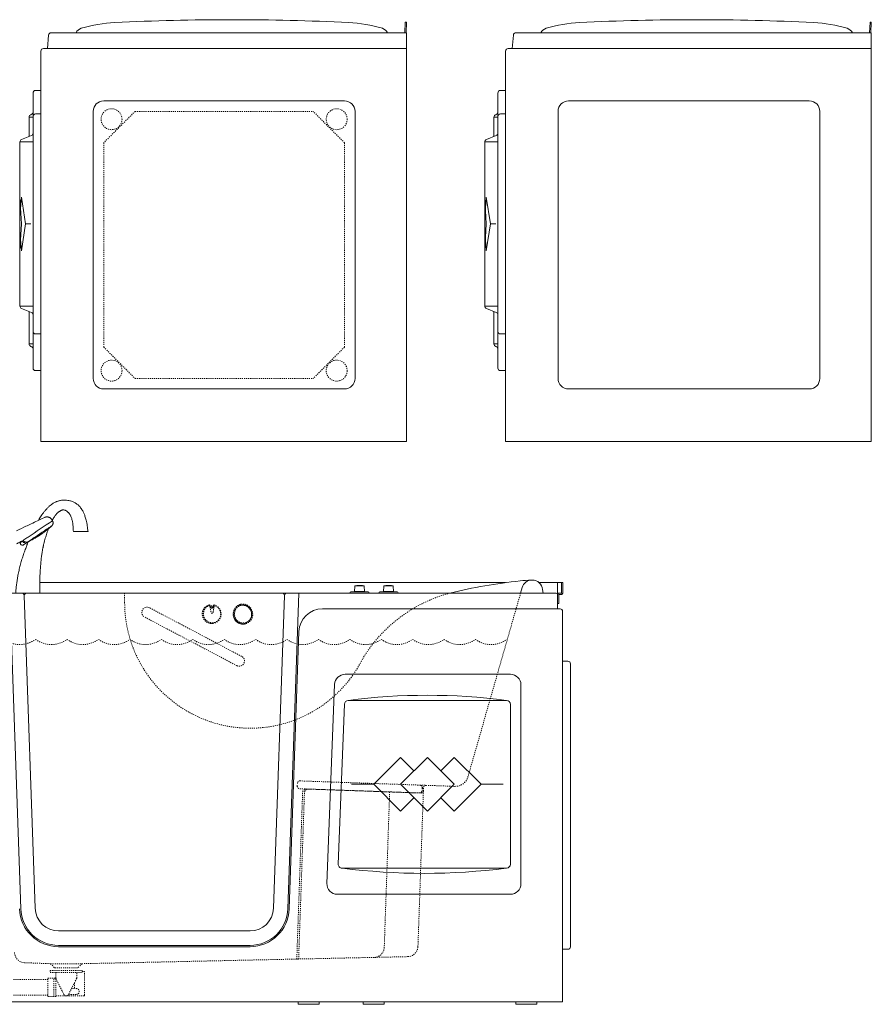
# Model space of a CAD drawing. Units: inches. Extents: x -331 to 891, y -14 to 761.
# Drawn here: x 485 to 567, y 312 to 406 of the extents above; entities that cross this region are included whole.
import ezdxf

# ---------------------------------------------------------------- set-up
doc = ezdxf.new("R2010")
doc.units = ezdxf.units.IN
doc.header["$LTSCALE"] = 0.375
doc.header["$MEASUREMENT"] = 0
for name, pattern in [('HIDDEN', [0.375, 0.25, -0.125]), ('HIDDEN2', [0.1875, 0.125, -0.0625]), ('HIDDENX2', [0.75, 0.5, -0.25])]:
    doc.linetypes.add(name, pattern=pattern)
doc.layers.get('0').update_dxf_attribs({"lineweight": 13})
doc.layers.add('HIDDEN', color=1, linetype='HIDDEN', lineweight=13)
doc.layers.add('OBJECT', color=7, linetype='Continuous', lineweight=13)

# ---------------------------------------------------------------- blocks, each defined once
blk = doc.blocks.new('A$C693E13CA')
for p, q in [((24, 27.5), (1, 27.5)), ((0, 26.5), (0, 1)), ((25, 1), (25, 26.5)), ((1, 0), (24, 0))]:
    blk.add_line(p, q)
for centre, start, end in [((1, 26.5), 90, 180), ((24, 26.5), 0, 90), ((1, 1), 180, 270), ((24, 1), 270, 0)]:
    blk.add_arc(centre, 1, start, end)

msp = doc.modelspace()

# ---------------------------------------------------------------- linework, layer by layer
for p, q in [((488.59, 358.354), (488.489, 358.503)), ((490.59, 357.321), (490.77, 357.321)), ((490.77, 357.321), (491.987, 357.321)), ((485.68, 356.354), (485.547, 356.265)), ((485.726, 356.368), (485.725, 356.368)), ((485.804, 356.313), (485.791, 356.333)), ((485.792, 356.333), (485.791, 356.333)), ((485.805, 356.313), (485.792, 356.333)), ((485.805, 356.313), (485.804, 356.313)), ((485.815, 356.484), (485.842, 356.496)), ((485.831, 356.058), (486.254, 356.343)), ((485.832, 356.058), (486.255, 356.343)), ((485.842, 356.496), (485.869, 356.522)), ((485.988, 356.341), (485.915, 356.292)), ((486.118, 356.317), (486.119, 356.317)), ((486.255, 356.343), (486.254, 356.343)), ((486.331, 356.383), (486.315, 356.373)), ((486.325, 356.381), (486.326, 356.381)), ((486.326, 356.381), (486.326, 356.381)), ((486.326, 356.381), (486.327, 356.381)), ((485.526, 356.154), (485.554, 356.112)), ((485.72, 356.024), (485.721, 356.024)), ((485.832, 356.058), (485.831, 356.058)), ((480.866, 351.446), (487.399, 351.446))]:
    msp.add_line(p, q)
at = {"flags": 128}
for points in [[(488.489, 357.84), (488.49, 357.84), (488.483, 357.836), (488.464, 357.824), (488.434, 357.804), (488.392, 357.777), (488.34, 357.742), (488.277, 357.701), (488.205, 357.653), (488.124, 357.598), (488.035, 357.539), (487.939, 357.475), (487.838, 357.407), (487.732, 357.335), (487.622, 357.262), (487.51, 357.186), (487.397, 357.11), (487.284, 357.033), (487.172, 356.958), (487.063, 356.884), (486.957, 356.813), (486.857, 356.745), (486.763, 356.681), (486.675, 356.621)], [(486.234, 356.771), (486.237, 356.773), (486.24, 356.776), (486.244, 356.778), (486.247, 356.78), (486.251, 356.782), (486.254, 356.785), (486.257, 356.787), (486.261, 356.789)], [(486.255, 356.343), (486.263, 356.346), (486.327, 356.381)]]:
    msp.add_lwpolyline(points, dxfattribs=at)
for centre, radius, start, end in [((583.666, 214.306), 172.596, 123.4263, 124.35768), ((485.592, 356.198), 0.08, 124.00003, 214.00054), ((485.725, 356.288), 0.08, 34.00207, 124.0006), ((485.726, 356.288), 0.08, 34.00433, 89.99937), ((485.87, 356.358), 0.08, 214.00226, 304.00042), ((485.871, 356.358), 0.08, 214.00368, 270.00002), ((485.821, 356.473), 0.012, 119.80264, 141.73921), ((486.118, 356.687), 0.37, 213.99825, 270.00474), ((516.85, 311.619), 54.554, 124.14031, 124.6039), ((486.119, 356.687), 0.369, 269.95938, 304.0452), ((486.119, 356.687), 0.37, 269.99704, 291.46951), ((486.333, 356.375), 0.00911, 119.92963, 141.64667), ((495.002, 344.159), 14.988, 123.74782, 125.36923), ((486.316, 356.404), 0.0258, 293.84279, 304.13383), ((485.72, 356.224), 0.2, 214.00018, 303.99955), ((485.721, 356.223), 0.199, 269.95565, 304.04323)]:
    msp.add_arc(centre, radius, start, end)
for centre, major_axis, start_param, end_param in [((486.787, 358.165), (1.074, 0.51), 0.140036, 2.312248), ((484.515, 357.097), (2.284, 1.084), 5.001241, 5.453841)]:
    msp.add_ellipse(centre, major_axis=major_axis, ratio=0.00323, start_param=start_param, end_param=end_param)
for points, knots in [([(491.987, 357.321), (491.973, 357.443), (491.946, 357.672), (491.896, 357.992), (491.842, 358.268), (491.785, 358.503), (491.729, 358.701), (491.675, 358.864), (491.62, 359.009), (491.56, 359.148), (491.487, 359.295), (491.397, 359.448), (491.287, 359.604), (491.165, 359.745), (491.042, 359.86), (490.923, 359.953), (490.807, 360.029), (490.69, 360.095), (490.558, 360.158), (490.407, 360.217), (490.231, 360.268), (490.042, 360.305), (489.858, 360.324), (489.682, 360.328), (489.525, 360.319), (489.378, 360.299), (489.251, 360.272), (489.142, 360.242), (489.04, 360.208), (488.94, 360.168), (488.834, 360.119), (488.72, 360.058), (488.596, 359.981), (488.447, 359.874), (488.275, 359.733), (488.085, 359.548), (487.901, 359.342), (487.731, 359.128), (487.581, 358.922), (487.452, 358.728), (487.341, 358.552), (487.275, 358.439), (487.244, 358.386)], [0, 0, 0, 0, 0.04278, 0.080456, 0.113337, 0.141767, 0.166087, 0.186603, 0.203572, 0.222251, 0.241487, 0.263211, 0.287506, 0.3123, 0.334122, 0.35331, 0.371761, 0.390018, 0.408588, 0.433159, 0.45974, 0.488409, 0.519325, 0.543214, 0.568843, 0.591452, 0.610888, 0.627593, 0.642735, 0.659114, 0.675433, 0.694848, 0.716967, 0.740115, 0.774843, 0.811754, 0.850522, 0.887051, 0.920348, 0.950243, 0.97683, 1, 1, 1, 1]), ([(488.567, 358.387), (488.574, 358.4), (488.598, 358.444), (488.641, 358.52), (488.703, 358.621), (488.777, 358.734), (488.859, 358.849), (488.943, 358.954), (489.02, 359.04), (489.087, 359.108), (489.144, 359.159), (489.192, 359.199), (489.237, 359.234), (489.288, 359.269), (489.35, 359.307), (489.43, 359.347), (489.516, 359.376), (489.593, 359.39), (489.66, 359.391), (489.729, 359.382), (489.807, 359.357), (489.884, 359.321), (489.962, 359.271), (490.033, 359.215), (490.094, 359.156), (490.139, 359.108), (490.176, 359.063), (490.205, 359.024), (490.231, 358.988), (490.261, 358.942), (490.298, 358.878), (490.342, 358.793), (490.388, 358.686), (490.436, 358.55), (490.478, 358.397), (490.513, 358.227), (490.541, 358.042), (490.564, 357.83), (490.58, 357.587), (490.585, 357.413), (490.587, 357.321)], [0, 0, 0, 0, 0.009917, 0.032263, 0.0584983, 0.089493, 0.1244303, 0.1566279, 0.1843808, 0.2078574, 0.227218, 0.2426029, 0.2558783, 0.2736063, 0.2962095, 0.3227636, 0.3588701, 0.3890538, 0.4183562, 0.4497457, 0.4855858, 0.5188975, 0.5486332, 0.5826496, 0.6040971, 0.6236563, 0.6400176, 0.6531821, 0.6631952, 0.6750724, 0.692736, 0.7128379, 0.7372626, 0.7661579, 0.799899, 0.8308102, 0.8656881, 0.9050857, 0.9496321, 1, 1, 1, 1]), ([(488.487, 358.503), (488.481, 358.512), (488.462, 358.543), (488.42, 358.586), (488.366, 358.632), (488.308, 358.667), (488.249, 358.693), (488.19, 358.711), (488.133, 358.721), (488.078, 358.724), (488.028, 358.722), (487.984, 358.716), (487.947, 358.707), (487.919, 358.699), (487.9, 358.692), (487.888, 358.687), (487.878, 358.683), (487.869, 358.679), (487.863, 358.677), (487.86, 358.675)], [0, 0, 0, 0, 0.043378, 0.135343, 0.223352, 0.307632, 0.388218, 0.465, 0.53772, 0.605944, 0.669002, 0.725769, 0.773938, 0.810208, 0.837578, 0.86238, 0.891286, 0.933907, 1, 1, 1, 1]), ([(488.483, 357.834), (488.488, 357.838), (488.496, 357.844), (488.508, 357.853), (488.52, 357.863), (488.536, 357.877), (488.555, 357.896), (488.579, 357.924), (488.605, 357.962), (488.628, 358.009), (488.644, 358.062), (488.653, 358.119), (488.653, 358.181), (488.642, 358.243), (488.621, 358.302), (488.6, 358.337), (488.589, 358.353)], [0, 0, 0, 0, 0.148209, 0.205239, 0.243698, 0.274344, 0.313697, 0.36376, 0.428332, 0.504986, 0.578182, 0.659087, 0.743762, 0.830629, 0.918666, 1, 1, 1, 1]), ([(486.328, 356.382), (486.379, 356.406), (486.489, 356.457), (486.651, 356.539), (486.808, 356.624), (486.946, 356.703), (487.059, 356.771), (487.142, 356.822), (487.199, 356.859), (487.238, 356.884), (487.269, 356.905), (487.299, 356.925), (487.333, 356.947), (487.372, 356.973), (487.416, 357.003), (487.461, 357.033), (487.506, 357.064), (487.551, 357.094), (487.595, 357.124), (487.632, 357.149), (487.67, 357.176), (487.708, 357.202), (487.758, 357.237), (487.831, 357.29), (487.942, 357.373), (488.106, 357.501), (488.295, 357.66), (488.427, 357.782), (488.486, 357.838)], [0, 0, 0, 0, 0.062926, 0.135249, 0.202325, 0.262631, 0.313185, 0.349192, 0.372487, 0.389192, 0.403416, 0.418621, 0.438906, 0.46016, 0.479954, 0.50062, 0.520899, 0.541473, 0.5633, 0.590138, 0.606933, 0.622824, 0.644152, 0.676749, 0.72403, 0.798896, 0.908922, 1, 1, 1, 1]), ([(487.399, 351.446), (487.393, 351.589), (487.382, 351.877), (487.379, 352.321), (487.387, 352.787), (487.405, 353.28), (487.435, 353.789), (487.475, 354.296), (487.516, 354.7), (487.553, 355.001), (487.582, 355.207), (487.612, 355.397), (487.641, 355.563), (487.665, 355.688), (487.683, 355.777), (487.697, 355.846), (487.714, 355.924), (487.737, 356.027), (487.777, 356.198), (487.835, 356.422), (487.907, 356.681), (487.979, 356.924), (488.054, 357.161), (488.126, 357.369), (488.178, 357.513), (488.203, 357.578), (488.207, 357.59)], [0, 0, 0, 0, 0.066114, 0.133181, 0.205214, 0.28241, 0.363419, 0.443634, 0.521228, 0.554687, 0.587917, 0.620224, 0.647372, 0.668841, 0.681755, 0.691474, 0.703822, 0.721139, 0.74354, 0.790937, 0.836497, 0.879325, 0.919865, 0.963557, 0.993418, 1, 1, 1, 1]), ([(486.28, 356.354), (486.273, 356.335), (486.25, 356.28), (486.217, 356.196), (486.184, 356.112), (486.148, 356.019), (486.099, 355.891), (486.031, 355.708), (485.925, 355.419), (485.792, 355.035), (485.644, 354.57), (485.511, 354.1), (485.395, 353.626), (485.3, 353.162), (485.223, 352.714), (485.162, 352.287), (485.111, 351.867), (485.083, 351.588), (485.069, 351.446)], [0, 0, 0, 0, 0.012263, 0.036478, 0.05406, 0.066933, 0.096896, 0.136467, 0.185264, 0.282644, 0.379748, 0.476108, 0.572253, 0.666379, 0.753812, 0.836947, 0.917331, 1, 1, 1, 1]), ([(485.168, 356.146), (485.22, 356.178), (485.325, 356.241), (485.487, 356.328), (485.65, 356.409), (485.758, 356.456), (485.812, 356.48)], [0, 0, 0, 0, 0.246552, 0.493113, 0.74869, 1, 1, 1, 1]), ([(486.255, 356.343), (486.255, 356.343), (486.264, 356.346), (486.277, 356.353), (486.293, 356.361), (486.304, 356.367), (486.311, 356.371), (486.314, 356.373), (486.316, 356.374)], [0, 0, 0, 0, 0.007953, 0.24053, 0.425685, 0.595962, 0.817003, 1, 1, 1, 1]), ([(487.378, 356.979), (487.378, 356.979), (487.377, 356.978), (487.381, 356.981), (487.39, 356.987), (487.408, 356.999), (487.433, 357.016), (487.464, 357.037), (487.495, 357.058), (487.52, 357.075), (487.535, 357.085), (487.542, 357.089), (487.541, 357.089), (487.541, 357.089)], [0, 0, 0, 0, 0.0185876, 0.07936, 0.1568455, 0.258886, 0.3830033, 0.5174043, 0.6560151, 0.7919007, 0.8964619, 0.9712877, 1, 1, 1, 1])]:
    msp.add_open_spline(points, degree=3, knots=knots)
at = {"layer": 'HIDDEN'}
for p, q in [((496.487, 397.433), (493.487, 394.433)), ((496.487, 397.433), (513.487, 397.433)), ((516.487, 394.433), (513.487, 397.433)), ((493.487, 374.933), (493.487, 394.433)), ((516.487, 374.933), (516.487, 394.433)), ((493.487, 374.933), (496.487, 371.933)), ((516.487, 374.933), (513.487, 371.933)), ((496.487, 371.933), (513.487, 371.933)), ((503.549, 350.313), (503.501, 350.298)), ((503.608, 350.238), (503.608, 350.268)), ((503.624, 350.237), (503.624, 350.267)), ((503.963, 350.296), (503.964, 350.229)), ((504.007, 350.306), (503.964, 350.292)), ((503.964, 350.292), (503.964, 350.23)), ((503.964, 350.23), (504.004, 350.242)), ((504.021, 350.325), (503.973, 350.31)), ((504.004, 350.242), (504.004, 350.233)), ((504.004, 350.238), (504.004, 350.232)), ((504.016, 350.236), (504.004, 350.233)), ((504.016, 350.236), (504.016, 350.267)), ((504.039, 350.268), (504.039, 350.238)), ((506.566, 350.38), (506.549, 350.376)), ((506.593, 350.271), (506.593, 350.271))]:
    msp.add_line(p, q, dxfattribs=at)
at = {"layer": 'HIDDEN', "linetype": 'HIDDEN2'}
for p, q in [((495.484, 351.447), (495.484, 350.552)), ((533.299, 351.448), (528.27, 333.909)), ((506.661, 345.409), (497.857, 350.052)), ((506.195, 344.525), (497.391, 349.168)), ((511.974, 333.03), (511.983, 333.28)), ((512.215, 332.772), (523.666, 332.372)), ((512.241, 333.521), (523.692, 333.122)), ((512.868, 332.749), (523.759, 332.368)), ((523.66, 333.122), (526.631, 333.018)), ((523.902, 332.863), (523.893, 332.613)), ((523.933, 332.863), (523.924, 332.613)), ((524.027, 332.859), (524.018, 332.609)), ((512.481, 332.387), (511.926, 316.516)), ((512.656, 332.381), (512.103, 316.52)), ((520.797, 332.471), (520.279, 317.641)), ((523.498, 317.711), (524.018, 332.609)), ((491.407, 316.073), (522.52, 316.746)), ((488.407, 316.073), (485.933, 316.169))]:
    msp.add_line(p, q, dxfattribs=at)
at = {"layer": 'HIDDEN', "linetype": 'HIDDEN2', "ltscale": 0.25}
for p, q in [((488.407, 316.073), (488.799, 315.68)), ((488.407, 316.073), (491.407, 316.073)), ((491.407, 316.073), (491.015, 315.68)), ((488.799, 315.68), (491.015, 315.68))]:
    msp.add_line(p, q, dxfattribs=at)
at = {"layer": 'HIDDEN', "linetype": 'HIDDENX2', "ltscale": 0.125}
for p, q in [((488.376, 315.43), (491.438, 315.43)), ((488.376, 315.243), (491.438, 315.243)), ((488.907, 314.743), (488.907, 315.243)), ((490.907, 314.68), (490.907, 315.243)), ((491.657, 313.055), (491.657, 315.274)), ((488.157, 314.555), (484.796, 314.555)), ((488.157, 312.93), (488.157, 314.68)), ((488.844, 314.68), (488.157, 314.68)), ((488.719, 312.93), (488.719, 314.68)), ((488.719, 312.93), (488.719, 314.68)), ((489.684, 313.138), (488.907, 314.68)), ((488.907, 312.93), (488.907, 314.633)), ((490.907, 314.68), (490.13, 313.138)), ((490.692, 314.254), (490.692, 313.699)), ((488.157, 313.055), (484.796, 313.055)), ((488.938, 312.993), (491.594, 312.993)), ((490.129, 313.136), (490.876, 313.136)), ((490.412, 313.699), (490.876, 313.699)), ((488.907, 312.93), (488.157, 312.93))]:
    msp.add_line(p, q, dxfattribs=at)
at = {"layer": 'HIDDEN', "linetype": 'HIDDEN2', "ltscale": 0.125}
for p, q in [((488.376, 315.43), (488.376, 315.243)), ((491.438, 315.43), (491.438, 315.243)), ((491.438, 315.337), (491.594, 315.337))]:
    msp.add_line(p, q, dxfattribs=at)
at = {"layer": 'HIDDEN', "flags": 128}
for points in [[(503.501, 350.298), (503.438, 350.275), (503.338, 350.227), (503.246, 350.166), (503.161, 350.094), (503.087, 350.012), (503.023, 349.921), (502.971, 349.822), (502.932, 349.717), (502.905, 349.608), (502.893, 349.496), (502.895, 349.383), (502.91, 349.271), (502.939, 349.162), (502.981, 349.057), (503.036, 348.959), (503.102, 348.867), (503.179, 348.785), (503.265, 348.713), (503.359, 348.653), (503.46, 348.605), (503.566, 348.57), (503.675, 348.549), (503.785, 348.542), (503.896, 348.549), (504.004, 348.57), (504.047, 348.583)], [(504.031, 350.325), (504.137, 350.29), (504.238, 350.242), (504.332, 350.181), (504.418, 350.109), (504.495, 350.027), (504.561, 349.936), (504.615, 349.837), (504.657, 349.732), (504.686, 349.623), (504.701, 349.511), (504.703, 349.398), (504.69, 349.287), (504.664, 349.177), (504.624, 349.073), (504.572, 348.974), (504.508, 348.883), (504.434, 348.8), (504.349, 348.729), (504.256, 348.668), (504.157, 348.62), (504.052, 348.585), (503.943, 348.564), (503.833, 348.557), (503.722, 348.564), (503.613, 348.585), (503.508, 348.62), (503.407, 348.668), (503.313, 348.729), (503.226, 348.8), (503.15, 348.883), (503.083, 348.974), (503.029, 349.073), (502.986, 349.177), (502.958, 349.287), (502.942, 349.398), (502.941, 349.511), (502.953, 349.623), (502.979, 349.732), (503.018, 349.837), (503.07, 349.936), (503.134, 350.027), (503.209, 350.109), (503.293, 350.181), (503.386, 350.242), (503.485, 350.29), (503.59, 350.325)], [(503.608, 350.268), (503.507, 350.233), (503.411, 350.184), (503.322, 350.123), (503.243, 350.05), (503.173, 349.968), (503.114, 349.877), (503.068, 349.778), (503.035, 349.675), (503.016, 349.567), (503.01, 349.458), (503.019, 349.348), (503.041, 349.241), (503.077, 349.137), (503.126, 349.039), (503.187, 348.948), (503.259, 348.866), (503.341, 348.794), (503.432, 348.733), (503.529, 348.685), (503.631, 348.649), (503.737, 348.628), (503.844, 348.621), (503.951, 348.628), (504.057, 348.649), (504.158, 348.685), (504.254, 348.733), (504.343, 348.794), (504.423, 348.866), (504.493, 348.948), (504.551, 349.039), (504.598, 349.137), (504.631, 349.241), (504.651, 349.348), (504.657, 349.458), (504.649, 349.567), (504.627, 349.675), (504.591, 349.778), (504.542, 349.877), (504.482, 349.968), (504.41, 350.05), (504.328, 350.123), (504.238, 350.184), (504.141, 350.233), (504.039, 350.268)], [(503.624, 350.236), (503.624, 350.237), (503.624, 350.237)], [(503.647, 350.145), (503.647, 350.145), (503.647, 350.145)], [(506.549, 350.376), (506.536, 350.373), (506.43, 350.338), (506.329, 350.291), (506.234, 350.231), (506.147, 350.159), (506.069, 350.077), (506.002, 349.986), (505.946, 349.887), (505.902, 349.781), (505.87, 349.67), (505.852, 349.556), (505.847, 349.44), (505.856, 349.324), (505.878, 349.21), (505.914, 349.1), (505.961, 348.994), (506.021, 348.895), (506.092, 348.803), (506.172, 348.721), (506.262, 348.65), (506.358, 348.59), (506.461, 348.542), (506.569, 348.508), (506.679, 348.487), (506.791, 348.48), (506.903, 348.487), (506.999, 348.504)], [(507.016, 348.508), (506.919, 348.491), (506.808, 348.484), (506.696, 348.491), (506.586, 348.512), (506.478, 348.546), (506.375, 348.594), (506.278, 348.654), (506.189, 348.725), (506.108, 348.807), (506.038, 348.899), (505.978, 348.998), (505.93, 349.104), (505.895, 349.214), (505.873, 349.329), (505.864, 349.444), (505.869, 349.56), (505.887, 349.674), (505.918, 349.785), (505.963, 349.891), (506.019, 349.99), (506.086, 350.081), (506.164, 350.163), (506.251, 350.235), (506.345, 350.295), (506.447, 350.342), (506.553, 350.377), (506.566, 350.38)], [(506.792, 350.346), (506.684, 350.339), (506.577, 350.318), (506.474, 350.283), (506.377, 350.235), (506.286, 350.175), (506.203, 350.103), (506.13, 350.021), (506.068, 349.93), (506.017, 349.831), (505.979, 349.726), (505.954, 349.617), (505.942, 349.505), (505.944, 349.392), (505.959, 349.28), (505.988, 349.171), (506.03, 349.066), (506.085, 348.967), (506.15, 348.876), (506.226, 348.794), (506.311, 348.722), (506.404, 348.661), (506.503, 348.613), (506.608, 348.578), (506.715, 348.557), (506.824, 348.55), (506.932, 348.557), (507.039, 348.578), (507.141, 348.613), (507.239, 348.661), (507.33, 348.722), (507.413, 348.794), (507.486, 348.876), (507.548, 348.967), (507.599, 349.066), (507.637, 349.171), (507.662, 349.28), (507.674, 349.392), (507.672, 349.505), (507.656, 349.617), (507.627, 349.726), (507.585, 349.831), (507.531, 349.93), (507.466, 350.021), (507.39, 350.103), (507.305, 350.175), (507.212, 350.235), (507.112, 350.283), (507.008, 350.318), (506.901, 350.339), (506.792, 350.346)], [(506.777, 350.293), (506.672, 350.286), (506.569, 350.265), (506.47, 350.231), (506.377, 350.183), (506.29, 350.124), (506.211, 350.054), (506.142, 349.973), (506.084, 349.884), (506.037, 349.788), (506.002, 349.686), (505.981, 349.58), (505.973, 349.472), (505.978, 349.363), (505.997, 349.256), (506.028, 349.151), (506.073, 349.052), (506.129, 348.959), (506.195, 348.874), (506.272, 348.798), (506.357, 348.733), (506.45, 348.68), (506.548, 348.639), (506.649, 348.612), (506.754, 348.598), (506.859, 348.598), (506.962, 348.612), (507.063, 348.639), (507.16, 348.68), (507.25, 348.733), (507.333, 348.798), (507.407, 348.874), (507.471, 348.959), (507.524, 349.052), (507.565, 349.151), (507.593, 349.256), (507.608, 349.363), (507.609, 349.472), (507.597, 349.58), (507.572, 349.686), (507.534, 349.788), (507.484, 349.884), (507.422, 349.973), (507.35, 350.054), (507.269, 350.124), (507.18, 350.183), (507.085, 350.231), (506.985, 350.265), (506.881, 350.286), (506.777, 350.293)], [(506.566, 350.38), (506.663, 350.398), (506.774, 350.405)], [(506.593, 350.271), (506.672, 350.286), (506.776, 350.293)], [(506.774, 350.405), (506.886, 350.398), (506.997, 350.377), (507.104, 350.342), (507.207, 350.295), (507.304, 350.235), (507.393, 350.163), (507.474, 350.081), (507.544, 349.99), (507.604, 349.891), (507.652, 349.785), (507.687, 349.674), (507.709, 349.56), (507.718, 349.444), (507.713, 349.329), (507.695, 349.214), (507.664, 349.104), (507.619, 348.998), (507.563, 348.899), (507.496, 348.807), (507.418, 348.725), (507.331, 348.654), (507.237, 348.594), (507.135, 348.546), (507.029, 348.512), (507.016, 348.508)], [(506.776, 350.293), (506.881, 350.286), (506.984, 350.265), (507.084, 350.231), (507.18, 350.183), (507.269, 350.124), (507.35, 350.054), (507.422, 349.973), (507.483, 349.884), (507.533, 349.788), (507.571, 349.686), (507.597, 349.58), (507.609, 349.471), (507.607, 349.363), (507.592, 349.256), (507.564, 349.151), (507.524, 349.052), (507.471, 348.959), (507.407, 348.874), (507.333, 348.798), (507.25, 348.733), (507.16, 348.68), (507.063, 348.639), (506.99, 348.618)]]:
    msp.add_lwpolyline(points, dxfattribs=at)
at = {"layer": 'HIDDEN'}
for centre in [(494.237, 396.683), (515.737, 396.683), (494.237, 372.683), (515.737, 372.683)]:
    msp.add_circle(centre, 1, dxfattribs=at)
at = {"layer": 'HIDDEN', "linetype": 'HIDDEN2'}
for centre, radius, start, end in [((530.136, 338.002), 13.917, 104.98325, 148.89419), ((507.484, 350.552), 12, 180, 333.47039), ((497.624, 349.61), 0.5, 62.19589, 242.19589), ((506.428, 344.967), 0.5, 242.19589, 62.19589), ((527.068, 334.253), 1.25, 268, 344), ((512.224, 333.022), 0.25, 178, 268), ((512.232, 333.272), 0.25, 88, 178), ((512.855, 332.374), 0.375, 88, 178), ((513.031, 332.368), 0.375, 88, 178), ((523.652, 332.872), 0.25, 358, 88), ((523.683, 332.872), 0.25, 358, 88), ((524.276, 332.85), 0.25, 88, 178), ((523.643, 332.622), 0.25, 268, 358), ((523.674, 332.622), 0.25, 268, 358), ((523.768, 332.617), 0.25, 268, 358), ((522.498, 317.746), 1, 271.23896, 358), ((485.972, 317.169), 1, 182, 267.7608), ((519.28, 317.676), 1, 271.23896, 358)]:
    msp.add_arc(centre, radius, start, end, dxfattribs=at)
at = {"layer": 'HIDDEN'}
for centre, radius, start, end in [((503.613, 350.217), 0.0517, 77.4499, 95.33552), ((503.833, 350.241), 0.225, 180.73436, 207.5119), ((503.612, 350.168), 0.0702, 79.81682, 92.9686), ((503.799, 349.478), 0.769, 74.54557, 103.11948), ((503.828, 350.239), 0.204, 180.73436, 207.5119), ((503.803, 349.479), 0.749, 74.59939, 103.6378), ((503.582, 350.241), 0.117, 296.16036, 303.97924), ((503.657, 349.95), 0.189, 92.49914, 96.99148), ((503.63, 350.135), 0.02, 20.40854, 27.51007), ((503.642, 350.14), 0.00672, 339.77033, 18.7759), ((503.804, 349.477), 0.682, 74.99264, 103.10806), ((503.8, 349.475), 0.662, 75.29323, 102.33905), ((503.766, 349.463), 0.663, 73.4111, 99.22566), ((503.806, 350.229), 0.198, 304.86431, 0.99749), ((503.815, 350.234), 0.201, 333.69768, 0.77681), ((504.005, 350.145), 0.00984, 181.73833, 225.24683), ((503.987, 350.089), 0.0564, 58.06899, 81.49906), ((503.995, 349.948), 0.19, 83.43298, 89.03831), ((504.004, 350.232), 0.000421, 88.47775, 156.19768), ((504.027, 350.306), 0.0196, 108.03707, 181.20446), ((504.035, 350.122), 0.146, 88.42917, 97.70174), ((504.035, 350.092), 0.146, 88.42917, 97.70174), ((503.819, 350.235), 0.221, 333.69768, 0.77681), ((504.026, 350.306), 0.0192, 75.24293, 107.63539), ((485.459, 349.126), 2.592, 233.81475, 306.18525), ((488.489, 349.034), 2.5, 233.1301, 306.8699), ((491.489, 349.034), 2.5, 233.1301, 306.8699), ((494.489, 349.034), 2.5, 233.1301, 306.8699), ((497.489, 349.034), 2.5, 233.1301, 306.8699), ((500.489, 349.034), 2.5, 233.1301, 306.8699), ((503.489, 349.034), 2.5, 233.1301, 306.8699), ((506.489, 349.034), 2.5, 233.1301, 306.8699), ((509.489, 349.034), 2.5, 233.1301, 306.8699), ((512.489, 349.034), 2.5, 233.1301, 306.8699), ((515.489, 349.034), 2.5, 233.1301, 306.8699), ((518.489, 349.034), 2.5, 233.1301, 306.8699), ((521.489, 349.034), 2.5, 233.1301, 306.8699), ((524.489, 349.034), 2.5, 233.1301, 306.8699), ((527.489, 349.034), 2.5, 233.1301, 306.8699), ((530.489, 349.034), 2.5, 233.1301, 306.8699), ((533.489, 349.034), 2.5, 233.1301, 234.16522)]:
    msp.add_arc(centre, radius, start, end, dxfattribs=at)
at = {"layer": 'HIDDEN', "linetype": 'HIDDEN2', "ltscale": 0.125}
msp.add_arc((491.594, 315.274), 0.0625, 0, 90, dxfattribs=at)
at = {"layer": 'HIDDEN', "linetype": 'HIDDENX2', "ltscale": 0.125}
for centre, radius, start, end in [((488.844, 314.743), 0.0625, 270, 0), ((488.938, 312.962), 0.0312, 90, 180), ((489.907, 313.251), 0.25, 206.733, 333.267), ((490.876, 313.418), 0.281, 270, 90), ((491.594, 313.055), 0.0625, 270, 0)]:
    msp.add_arc(centre, radius, start, end, dxfattribs=at)
at = {"layer": 'HIDDEN'}
for centre, major_axis, ratio, start_param, end_param in [((503.816, 350.834), (-0.017, 1.322), 0.170505, 2.124351, 4.154427), ((503.812, 350.833), (-0.021, 1.317), 0.156221, 2.124069, 4.154145), ((503.983, 350.292), (0.0174, -0.0125), 0.798848, 2.607307, 3.876104)]:
    msp.add_ellipse(centre, major_axis=major_axis, ratio=ratio, start_param=start_param, end_param=end_param, dxfattribs=at)
for points, knots in [([(503.624, 350.267), (503.624, 350.269), (503.624, 350.277), (503.623, 350.291), (503.62, 350.305), (503.616, 350.315), (503.61, 350.322), (503.602, 350.325), (503.595, 350.326), (503.591, 350.325), (503.59, 350.325)], [0, 0, 0, 0, 0.048752, 0.261588, 0.492301, 0.658639, 0.756242, 0.853415, 0.951394, 1, 1, 1, 1]), ([(503.608, 350.268), (503.607, 350.275), (503.605, 350.289), (503.602, 350.307), (503.597, 350.32), (503.593, 350.325), (503.591, 350.325), (503.59, 350.325)], [0, 0, 0, 0, 0.222232, 0.445634, 0.666261, 0.880778, 1, 1, 1, 1]), ([(503.647, 350.145), (503.651, 350.134), (503.663, 350.104), (503.686, 350.081), (503.701, 350.067)], [0, 0, 0, 0, 0.369862, 1, 1, 1, 1]), ([(503.998, 350.138), (503.995, 350.133), (503.98, 350.107), (503.945, 350.067), (503.894, 350.035), (503.846, 350.018), (503.799, 350.013), (503.748, 350.025), (503.699, 350.054), (503.666, 350.094), (503.653, 350.126), (503.648, 350.138)], [0, 0, 0, 0, 0.0357448, 0.2043788, 0.3405977, 0.4065329, 0.5188164, 0.6312854, 0.7458916, 0.9090194, 1, 1, 1, 1]), ([(503.701, 350.067), (503.701, 350.067), (503.709, 350.061), (503.732, 350.045), (503.773, 350.027), (503.828, 350.023), (503.878, 350.041), (503.908, 350.059), (503.919, 350.067), (503.919, 350.067)], [0, 0, 0, 0, 0.0011244, 0.1387377, 0.3639497, 0.5614435, 0.8332951, 0.9988756, 1, 1, 1, 1]), ([(503.919, 350.067), (503.924, 350.07), (503.951, 350.089), (503.976, 350.115), (503.992, 350.14), (503.995, 350.145)], [0, 0, 0, 0, 0.166377, 0.855035, 1, 1, 1, 1]), ([(504.016, 350.267), (504.015, 350.27), (504.015, 350.278), (504.014, 350.29), (504.012, 350.299), (504.01, 350.305), (504.008, 350.306), (504.007, 350.306)], [0, 0, 0, 0, 0.164532, 0.379521, 0.58817, 0.794036, 1, 1, 1, 1]), ([(504.031, 350.325), (504.033, 350.325), (504.035, 350.324), (504.038, 350.316), (504.04, 350.302), (504.04, 350.285), (504.039, 350.273), (504.039, 350.268)], [0, 0, 0, 0, 0.207798, 0.414765, 0.62334, 0.837018, 1, 1, 1, 1])]:
    msp.add_open_spline(points, degree=3, knots=knots, dxfattribs=at)
at = {"layer": 'OBJECT'}
for p, q in [((522.247, 404.933), (522.282, 405.933)), ((522.282, 405.933), (522.407, 405.933)), ((522.372, 404.933), (522.407, 405.933)), ((566.634, 404.933), (566.669, 405.933)), ((566.669, 405.933), (566.794, 405.933)), ((566.759, 404.933), (566.794, 405.933)), ((488.223, 404.705), (488.112, 403.433)), ((488.429, 404.933), (522.407, 404.933)), ((522.407, 404.933), (522.407, 365.933)), ((532.611, 404.705), (532.499, 403.433)), ((532.816, 404.933), (566.794, 404.933)), ((566.794, 404.933), (566.794, 365.933)), ((487.737, 403.433), (522.4, 403.433)), ((532.124, 403.433), (566.787, 403.433)), ((487.487, 403.183), (487.487, 365.933)), ((487.487, 402.385), (487.487, 402.385)), ((531.874, 403.183), (531.874, 365.933)), ((531.874, 402.385), (531.874, 402.385)), ((486.737, 399.183), (486.737, 372.933)), ((486.987, 399.433), (487.487, 399.433)), ((531.124, 399.183), (531.124, 372.933)), ((531.374, 399.433), (531.874, 399.433)), ((486.363, 396.878), (486.363, 395.034)), ((486.363, 396.878), (486.737, 396.878)), ((486.566, 397.126), (486.534, 397.115)), ((486.737, 396.933), (486.737, 376.433)), ((486.987, 397.183), (487.487, 397.183)), ((530.75, 396.878), (530.75, 395.034)), ((530.75, 396.878), (531.124, 396.878)), ((530.954, 397.126), (530.921, 397.115)), ((531.124, 396.933), (531.124, 376.433)), ((531.374, 397.183), (531.874, 397.183)), ((486.58, 395.121), (485.644, 394.746)), ((530.967, 395.121), (530.032, 394.746)), ((485.487, 394.514), (485.487, 378.853)), ((485.487, 394.514), (486.737, 394.514)), ((529.874, 394.514), (529.874, 378.853)), ((529.874, 394.514), (531.124, 394.514)), ((485.487, 389.247), (485.635, 386.683)), ((485.635, 389.247), (485.549, 388.175)), ((486.023, 386.683), (485.635, 389.247)), ((529.874, 389.247), (530.022, 386.683)), ((530.022, 389.247), (529.936, 388.175)), ((530.41, 386.683), (530.022, 389.247)), ((485.635, 386.683), (485.487, 384.12)), ((485.635, 384.12), (486.023, 386.683)), ((486.023, 386.683), (486.535, 386.683)), ((530.022, 386.683), (529.874, 384.12)), ((530.022, 384.12), (530.41, 386.683)), ((530.41, 386.683), (530.922, 386.683)), ((485.635, 384.12), (485.549, 385.191)), ((530.022, 384.12), (529.936, 385.191)), ((485.487, 378.853), (486.737, 378.853)), ((529.874, 378.853), (531.124, 378.853)), ((485.644, 378.621), (486.58, 378.247)), ((486.363, 378.334), (486.363, 375.239)), ((530.032, 378.621), (530.967, 378.247)), ((530.75, 378.334), (530.75, 375.239)), ((486.987, 376.183), (487.487, 376.183)), ((531.374, 376.183), (531.874, 376.183)), ((486.363, 375.239), (486.737, 375.239)), ((530.75, 375.239), (531.124, 375.239)), ((486.567, 374.991), (486.534, 375.002)), ((530.954, 374.991), (530.921, 375.002)), ((486.987, 372.683), (487.487, 372.683)), ((531.374, 372.683), (531.874, 372.683)), ((487.487, 365.933), (522.407, 365.933)), ((531.874, 365.933), (566.794, 365.933)), ((536.836, 349.948), (536.836, 352.448)), ((537.201, 352.448), (537.201, 351.445)), ((537.326, 351.448), (537.326, 352.448)), ((517.409, 351.614), (517.077, 351.558)), ((517.077, 351.558), (518.754, 351.558)), ((518.422, 351.614), (517.409, 351.614)), ((518.419, 351.614), (517.412, 351.614)), ((517.464, 352.098), (517.442, 351.614)), ((517.506, 352.145), (518.325, 352.145)), ((518.388, 351.614), (518.367, 352.098)), ((518.754, 351.558), (518.422, 351.614)), ((520.182, 351.613), (519.85, 351.558)), ((519.85, 351.558), (521.526, 351.558)), ((521.195, 351.613), (520.182, 351.613)), ((521.191, 351.614), (520.185, 351.614)), ((520.236, 352.097), (520.215, 351.614)), ((520.279, 352.145), (521.097, 352.145)), ((521.161, 351.614), (521.14, 352.097)), ((521.526, 351.558), (521.195, 351.613)), ((533.449, 351.973), (533.299, 351.448)), ((535.405, 351.802), (535.442, 351.448)), ((477.916, 351.445), (485.644, 351.448)), ((484.509, 351.448), (485.561, 321.321)), ((485.644, 351.448), (511.002, 351.448)), ((485.894, 351.206), (486.936, 321.369)), ((486.929, 351.446), (487.179, 351.446)), ((490.216, 351.448), (506.429, 351.448)), ((510.752, 351.206), (509.71, 321.369)), ((511.002, 351.448), (536.711, 351.445)), ((512.136, 351.448), (511.084, 321.321)), ((517.01, 351.479), (517.01, 351.447)), ((518.82, 351.447), (518.82, 351.479)), ((519.783, 351.479), (519.783, 351.446)), ((521.593, 351.446), (521.593, 351.479)), ((536.836, 351.445), (537.201, 351.445)), ((536.961, 350.448), (536.961, 351.323)), ((537.201, 351.323), (536.961, 351.323)), ((514.382, 349.948), (537.067, 349.948)), ((536.836, 350.448), (536.961, 350.448)), ((537.317, 349.698), (537.317, 312.448)), ((512.133, 347.776), (511.209, 321.317)), ((537.817, 344.948), (537.317, 344.948)), ((538.067, 317.698), (538.067, 344.698)), ((516.539, 343.698), (532.327, 343.698)), ((514.805, 323.736), (515.54, 342.736)), ((533.327, 342.698), (533.327, 323.698)), ((516.842, 341.198), (531.952, 341.198)), ((515.877, 325.587), (516.467, 340.837)), ((532.327, 340.823), (532.327, 325.573)), ((521.834, 335.761), (519.27, 333.198)), ((524.397, 335.761), (521.834, 333.198)), ((523.115, 334.479), (521.834, 335.761)), ((526.96, 333.198), (524.397, 335.761)), ((526.96, 335.761), (525.679, 334.479)), ((529.523, 333.198), (526.96, 335.761)), ((519.27, 333.198), (517.147, 333.198)), ((519.27, 333.198), (521.834, 330.634)), ((521.834, 333.198), (524.397, 330.634)), ((524.397, 330.634), (526.96, 333.198)), ((526.631, 333.018), (527.024, 333.004)), ((526.96, 330.634), (529.523, 333.198)), ((529.523, 333.198), (531.647, 333.198)), ((521.834, 330.634), (523.115, 331.916)), ((525.679, 331.916), (526.96, 330.634)), ((516.252, 325.198), (531.952, 325.198)), ((515.804, 322.698), (532.327, 322.698)), ((489.184, 319.198), (507.461, 319.198)), ((489.184, 317.823), (507.461, 317.823)), ((489.184, 317.698), (507.461, 317.698)), ((537.317, 317.448), (537.817, 317.448)), ((477.31, 312.448), (537.317, 312.448)), ((512.054, 312.197), (512.054, 312.447)), ((514.054, 312.197), (512.054, 312.197)), ((514.054, 312.197), (514.054, 312.447)), ((518.277, 312.197), (518.277, 312.447)), ((520.277, 312.197), (518.277, 312.197)), ((520.277, 312.197), (520.277, 312.447)), ((532.841, 312.197), (532.841, 312.447)), ((534.841, 312.197), (532.841, 312.197)), ((534.841, 312.197), (534.841, 312.447))]:
    msp.add_line(p, q, dxfattribs=at)
at = {"layer": 'OBJECT', "ltscale": 0.25}
for p, q in [((487.382, 352.448), (531.855, 352.448)), ((535.072, 352.448), (537.326, 352.448))]:
    msp.add_line(p, q, dxfattribs=at)
at = {"layer": 'OBJECT'}
for centre, radius, start, end in [((505.73, 174.895), 231.289, 90.0021, 92.76883), ((505.713, 174.895), 231.289, 87.23117, 89.9979), ((550.117, 174.895), 231.289, 90.0021, 92.76883), ((550.1, 174.895), 231.289, 87.23117, 89.9979), ((491.639, 404.507), 0.905, 109.1606, 151.91933), ((495.334, 391.723), 14.212, 93.13291, 106.31286), ((516.109, 391.723), 14.212, 73.68714, 86.86709), ((519.803, 404.507), 0.905, 28.08067, 70.8394), ((536.026, 404.507), 0.905, 109.1606, 151.91933), ((539.721, 391.723), 14.212, 93.13291, 106.31286), ((560.496, 391.723), 14.212, 73.68714, 86.86709), ((564.191, 404.507), 0.905, 28.08067, 70.8394), ((488.472, 404.683), 0.25, 90, 175), ((532.86, 404.683), 0.25, 90, 175), ((487.737, 403.183), 0.25, 90, 180), ((532.124, 403.183), 0.25, 90, 180), ((486.987, 399.183), 0.25, 90, 180), ((531.374, 399.183), 0.25, 90, 180), ((486.613, 396.878), 0.25, 108.4761, 180), ((486.487, 397.363), 0.25, 288.4761, 0), ((486.987, 396.933), 0.25, 90, 180), ((531, 396.878), 0.25, 108.4761, 180), ((530.874, 397.363), 0.25, 288.4761, 0), ((531.374, 396.933), 0.25, 90, 180), ((485.737, 394.514), 0.25, 111.80141, 180), ((486.487, 395.353), 0.25, 291.80141, 0), ((530.124, 394.514), 0.25, 111.80141, 180), ((530.874, 395.353), 0.25, 291.80141, 0), ((485.737, 378.853), 0.25, 180, 248.24007), ((530.124, 378.853), 0.25, 180, 248.24007), ((486.487, 378.015), 0.25, 0, 68.24007), ((530.874, 378.015), 0.25, 0, 68.24007), ((486.987, 376.433), 0.25, 180, 270), ((531.374, 376.433), 0.25, 180, 270), ((486.613, 375.239), 0.25, 180, 251.49105), ((531, 375.239), 0.25, 180, 251.49105), ((486.487, 374.754), 0.25, 0, 71.49105), ((530.874, 374.754), 0.25, 0, 71.49105), ((486.987, 372.933), 0.25, 180, 270), ((531.374, 372.933), 0.25, 180, 270), ((539.025, 299.794), 53.14, 96.23482, 103.59068), ((535.397, 329.202), 23.515, 92.66001, 95.22796), ((534.411, 351.698), 1, 90, 164), ((534.411, 351.698), 1, 6, 90), ((517.09, 351.479), 0.08, 99.548, 180), ((517.412, 351.594), 0.02, 90, 99.548), ((517.514, 352.095), 0.05, 98.41191, 177.4947), ((518.317, 352.095), 0.05, 2.5053, 81.58809), ((518.419, 351.594), 0.02, 80.452, 90), ((518.74, 351.479), 0.08, 0, 80.452), ((519.863, 351.479), 0.08, 99.548, 180), ((520.185, 351.594), 0.02, 90, 99.548), ((520.286, 352.095), 0.05, 98.41191, 177.4947), ((521.09, 352.095), 0.05, 2.5053, 81.58809), ((521.191, 351.594), 0.02, 80.452, 90), ((521.513, 351.479), 0.08, 0, 80.452), ((485.644, 351.198), 0.25, 2, 90), ((486.144, 351.198), 0.25, 90, 178), ((510.502, 351.198), 0.25, 2, 90), ((511.002, 351.198), 0.25, 90, 178), ((536.711, 351.32), 0.125, 0, 89.99316), ((536.961, 351.32), 0.125, 90, 179.96955), ((537.201, 351.448), 0.125, 269.99922, 0), ((514.382, 347.698), 2.25, 90, 178), ((537.067, 349.698), 0.25, 0, 90), ((537.817, 344.698), 0.25, 0, 90), ((516.539, 342.698), 1, 90, 177.7843), ((532.327, 342.698), 1, 0, 90), ((516.842, 340.823), 0.375, 90, 177.7843), ((524.397, 284.368), 57.33, 82.42732, 97.57268), ((531.952, 340.823), 0.375, 0, 90), ((516.252, 325.573), 0.375, 177.7843, 270), ((524.102, 386.572), 61.874, 262.71113, 277.28887), ((531.952, 325.573), 0.375, 270, 0), ((515.804, 323.698), 1, 177.7843, 270), ((532.327, 323.698), 1, 270, 0), ((489.184, 321.448), 3.75, 182, 270), ((489.184, 321.448), 3.625, 182, 270), ((489.184, 321.448), 2.25, 182, 270), ((507.461, 321.448), 2.25, 270, 358), ((507.461, 321.448), 3.625, 270, 358), ((507.461, 321.448), 3.75, 270, 358), ((537.817, 317.698), 0.25, 270, 0)]:
    msp.add_arc(centre, radius, start, end, dxfattribs=at)
for points, knots in [([(517.915, 352.187), (517.9, 352.186), (517.861, 352.185), (517.793, 352.179), (517.701, 352.17), (517.606, 352.159), (517.54, 352.149), (517.513, 352.146)], [0, 0, 0, 0, 0.116243, 0.288186, 0.504047, 0.798763, 1, 1, 1, 1]), ([(518.325, 352.144), (518.284, 352.15), (518.197, 352.163), (518.079, 352.176), (517.983, 352.184), (517.935, 352.186), (517.915, 352.187)], [0, 0, 0, 0, 0.296678, 0.645077, 0.859154, 1, 1, 1, 1]), ([(520.688, 352.186), (520.672, 352.186), (520.634, 352.185), (520.566, 352.179), (520.474, 352.17), (520.379, 352.159), (520.313, 352.149), (520.286, 352.145)], [0, 0, 0, 0, 0.116243, 0.288186, 0.504047, 0.798763, 1, 1, 1, 1]), ([(521.097, 352.144), (521.057, 352.15), (520.969, 352.163), (520.852, 352.175), (520.756, 352.184), (520.707, 352.186), (520.688, 352.186)], [0, 0, 0, 0, 0.296678, 0.645077, 0.859154, 1, 1, 1, 1])]:
    msp.add_open_spline(points, degree=3, knots=knots, dxfattribs=at)

# ---------------------------------------------------------------- block references
for p in [(492.487, 370.933), (536.874, 370.933)]:
    msp.add_blockref('A$C693E13CA', p, dxfattribs=at)

doc.saveas('drawing.dxf')
